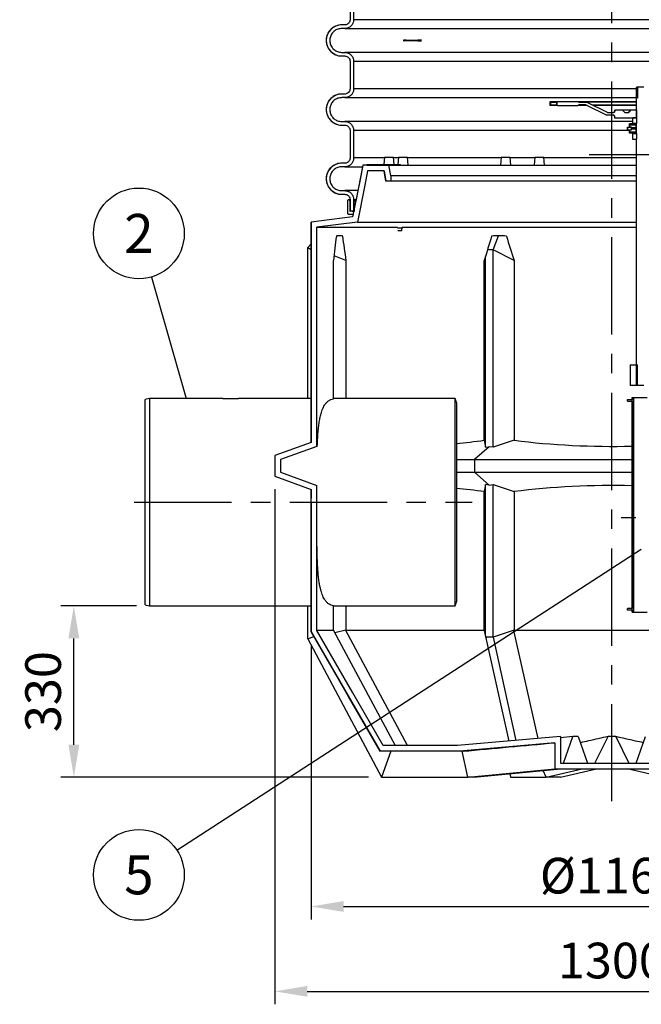
# Model space of a CAD drawing. Units: millimetres. Extents: x 0 to 10503, y 0 to 7427.
# Drawn here: x 3186 to 4384, y 4080 to 5978 of the extents above; entities that cross this region are included whole.
import ezdxf
from ezdxf.enums import TextEntityAlignment as Align

# ---------------------------------------------------------------- set-up
doc = ezdxf.new("R2010")
doc.units = ezdxf.units.MM
doc.header["$LTSCALE"] = 150
doc.linetypes.add('CENTER', pattern=[2, 1.25, -0.25, 0.25, -0.25])
for name, color, linetype in [('Keski', 1, 'CENTER'), ('Mitat', 1, 'Continuous'), ('Teksti', 5, 'Continuous')]:
    doc.layers.add(name, color=color, linetype=linetype)
doc.styles.add('ROMANS', font='ROMANS.SHX')
doc.styles.get("Standard").update_dxf_attribs({"font": 'arial.ttf'})
doc.dimstyles.get("Standard").update_dxf_attribs({"dimtxt": 0.18, "dimasz": 0.18, "dimexe": 0.18, "dimexo": 0.0625, "dimgap": 0.09, "dimtad": 0, "dimtih": 1, "dimtoh": 1, "dimdec": 4, "dimzin": 0, "dimdsep": 46, "dimtxsty": 'Standard', "dimcen": 0.09, "dimadec": 0, "dimazin": 0, "dimtfac": 1, "dimtdec": 4, "dimtofl": 0, "dimtmove": 1, "dimatfit": 3, "dimfxl": 0, "dimtolj": 1, "dimtzin": 0, "dimarcsym": 0})
pattern_1 = [(45, (-8202.18, -2086.81), (-112.2532, 112.2532), [])]

# ---------------------------------------------------------------- blocks, each defined once
blk = doc.blocks.new('*D29')
at = {"layer": 'Defpoints', "color": 0}
for p in [(3290.1, 4847.8), (3435.7, 4847.8), (3883.5, 4517.8)]:
    blk.add_point(p, dxfattribs=at)
at = {"layer": 'Mitat', "color": 0, "lineweight": -2}
for p, q in [((3410.7, 4847.8), (3265.1, 4847.8)), ((3290.1, 4580.3), (3290.1, 4785.3)), ((3858.5, 4517.8), (3265.1, 4517.8))]:
    blk.add_line(p, q, dxfattribs=at)
at = {"layer": 'Mitat', "color": 0}
for points in [[(3279.7, 4785.3), (3300.5, 4785.3), (3290.1, 4847.8)], [(3279.7, 4580.3), (3300.5, 4580.3), (3290.1, 4517.8)]]:
    blk.add_solid(points, dxfattribs=at)
at = {"layer": 'Mitat', "color": 0, "insert": (3230.8, 4682.8), "char_height": 68.75, "attachment_point": 5, "rotation": 90, "style": 'ROMANS'}
blk.add_mtext('\\A1;330', dxfattribs=at)
blk = doc.blocks.new('*D31')
at = {"layer": 'Defpoints', "color": 0}
for p in [(4258.7, 5717.8), (5655.1, 5717.8), (4771.9, 4517.8)]:
    blk.add_point(p, dxfattribs=at)
at = {"layer": 'Mitat', "color": 0, "lineweight": -2}
for p, q in [((4283.7, 5717.8), (5680.1, 5717.8)), ((5655.1, 4580.3), (5655.1, 5655.3)), ((4796.9, 4517.8), (5680.1, 4517.8))]:
    blk.add_line(p, q, dxfattribs=at)
at = {"layer": 'Mitat', "color": 0}
for points in [[(5644.7, 5655.3), (5665.5, 5655.3), (5655.1, 5717.8)], [(5644.7, 4580.3), (5665.5, 4580.3), (5655.1, 4517.8)]]:
    blk.add_solid(points, dxfattribs=at)
at = {"layer": 'Mitat', "color": 0, "insert": (5577.7, 5117.8), "char_height": 68.75, "attachment_point": 5, "rotation": 90, "style": 'ROMANS'}
blk.add_mtext('\\A1;(1200)', dxfattribs=at)
blk = doc.blocks.new('*D23')
at = {"layer": 'Defpoints', "color": 0}
for p in [(3677.7, 5097.8), (4977.7, 5097.8), (4977.7, 4105)]:
    blk.add_point(p, dxfattribs=at)
at = {"layer": 'Mitat', "color": 0, "lineweight": -2}
for p, q in [((3677.7, 5072.8), (3677.7, 4080)), ((4977.7, 5072.8), (4977.7, 4080)), ((3740.2, 4105), (4915.2, 4105))]:
    blk.add_line(p, q, dxfattribs=at)
at = {"layer": 'Mitat', "color": 0}
for points in [[(3740.2, 4115.4), (3740.2, 4094.6), (3677.7, 4105)], [(4915.2, 4115.4), (4915.2, 4094.6), (4977.7, 4105)]]:
    blk.add_solid(points, dxfattribs=at)
at = {"layer": 'Mitat', "color": 0, "insert": (4327.7, 4164.4), "char_height": 68.75, "attachment_point": 5, "style": 'ROMANS'}
blk.add_mtext('\\A1;1300', dxfattribs=at)
blk = doc.blocks.new('*D24')
at = {"layer": 'Defpoints', "color": 0}
for p in [(3747.7, 4797.8), (4907.7, 4797.8), (4907.7, 4268.6)]:
    blk.add_point(p, dxfattribs=at)
at = {"layer": 'Mitat', "color": 0, "lineweight": -2}
for p, q in [((3747.7, 4772.8), (3747.7, 4243.6)), ((4907.7, 4772.8), (4907.7, 4243.6)), ((3810.2, 4268.6), (4845.2, 4268.6))]:
    blk.add_line(p, q, dxfattribs=at)
at = {"layer": 'Mitat', "color": 0}
for points in [[(3810.2, 4279), (3810.2, 4258.2), (3747.7, 4268.6)], [(4845.2, 4279), (4845.2, 4258.2), (4907.7, 4268.6)]]:
    blk.add_solid(points, dxfattribs=at)
at = {"layer": 'Mitat', "color": 0, "insert": (4327.7, 4328), "char_height": 68.75, "attachment_point": 5, "style": 'ROMANS'}
blk.add_mtext('\\A1;%%C1160', dxfattribs=at)

msp = doc.modelspace()

# ---------------------------------------------------------------- hatches: boundary and pattern name
at = {"linetype": 'Continuous', "lineweight": 0}
h = msp.add_hatch(dxfattribs=at)
h.set_pattern_fill('ANSI31', scale=50, style=0)
h.set_pattern_definition(pattern_1)
h.paths.add_polyline_path([(4365.2, 5770.8), (4357.8, 5770.8), (4357.8, 5765.8), (4365.2, 5765.8)], flags=0)
h = msp.add_hatch(dxfattribs=at)
h.set_pattern_fill('ANSI31', scale=50, style=0)
h.set_pattern_definition(pattern_1)
h.paths.add_polyline_path([(4361.8, 5775.3), (4374.8, 5775.3), (4374.8, 5777.3), (4361.8, 5777.3)], flags=0)

# ---------------------------------------------------------------- linework, layer by layer
for p, q in [((3822.7, 6031.3), (3822.7, 5978)), ((3822.7, 6031.3), (3822.7, 5978)), ((3829.7, 6031.3), (3829.7, 5978)), ((3812.7, 5968), (3806.7, 5968)), ((3812.7, 5961), (3806.7, 5961)), ((3822.7, 5978), (3822.7, 5978)), ((3926.7, 5936.8), (3926.7, 5939.1)), ((3946.3, 5938), (3926.7, 5938)), ((3960.1, 5939.1), (3946.3, 5938)), ((3946.3, 5938), (3960.1, 5936.8)), ((3960.1, 5936.8), (3960.1, 5939.1)), ((3806.7, 5915), (3812.7, 5915)), ((3806.7, 5908), (3812.7, 5908)), ((3822.7, 5898), (3822.7, 5844.7)), ((3822.7, 5898), (3822.7, 5844.7)), ((3822.7, 5898), (3822.7, 5898)), ((3829.7, 5898), (3829.7, 5844.7)), ((4375.7, 5847.8), (4374.7, 5846.8)), ((4374.7, 5846.8), (4374.7, 5803.9)), ((4374.9, 5846.8), (4374.7, 5846.8)), ((4374.9, 5846.8), (4376, 5847.8)), ((4374.9, 5789), (4374.9, 5846.8)), ((4376, 5847.8), (4375.7, 5847.8)), ((4376.1, 5847.8), (4376, 5847.8)), ((4376.1, 5827.8), (4376.1, 5847.8)), ((4376.1, 5847.8), (4376.7, 5847.8)), ((4376.7, 5847.8), (4376.7, 5827.8)), ((4376.7, 5847.8), (4376.9, 5847.8)), ((4376.9, 5847.8), (4376.9, 5826.8)), ((4389.4, 5847.8), (4376.9, 5847.8)), ((3812.7, 5834.7), (3806.7, 5834.7)), ((3812.7, 5827.7), (3806.7, 5827.7)), ((3822.7, 5844.7), (3822.7, 5844.7)), ((4376.1, 5827.8), (4376.7, 5827.8)), ((4208.2, 5819.1), (4208.2, 5812.7)), ((4208.2, 5812.6), (4208.2, 5812.7)), ((4223, 5812.6), (4208.2, 5812.6)), ((4209.2, 5820.1), (4209.1, 5820.1)), ((4209.2, 5820.1), (4223, 5820.1)), ((4209.2, 5818.6), (4209.2, 5814.1)), ((4221.5, 5818.6), (4209.2, 5818.6)), ((4209.2, 5814.1), (4221.5, 5814.1)), ((4221.5, 5818.6), (4221.5, 5814.1)), ((4221.5, 5814.1), (4221.5, 5818.6)), ((4221.5, 5818.6), (4221.5, 5818.6)), ((4223, 5820.1), (4261.9, 5820.1)), ((4223, 5820.1), (4223, 5820.1)), ((4223, 5812.6), (4261.9, 5812.6)), ((4262, 5820.1), (4374.7, 5820.1)), ((4280.2, 5812.6), (4262, 5812.6)), ((4374.7, 5819.1), (4263.2, 5819.1)), ((4263.2, 5813.6), (4278.2, 5813.6)), ((4263.9, 5818.9), (4278.9, 5818.9)), ((4277.7, 5813.9), (4263.9, 5813.9)), ((4277.7, 5813.9), (4317.7, 5793.9)), ((4318.9, 5798.9), (4278.9, 5818.9)), ((4289.4, 5813.6), (4374.7, 5813.6)), ((4374.7, 5812.6), (4291.4, 5812.6)), ((4330.7, 5793.9), (4317.7, 5793.9)), ((4318.9, 5798.9), (4330.7, 5798.9)), ((4334.7, 5803.9), (4332.7, 5801.9)), ((4332.7, 5801.9), (4334.7, 5803.9)), ((4332.7, 5801.9), (4332.7, 5800.9)), ((4332.7, 5801.9), (4332.7, 5800.9)), ((4332.7, 5801.9), (4332.7, 5801.9)), ((4332.7, 5800.9), (4332.7, 5800.9)), ((4332.7, 5800.9), (4332.7, 5800.9)), ((4332.7, 5791.9), (4332.7, 5788.9)), ((4332.7, 5791.9), (4332.7, 5788.9)), ((4332.7, 5791.9), (4332.7, 5791.9)), ((4332.7, 5791.9), (4332.7, 5791.9)), ((4332.7, 5788.9), (4374.9, 5788.9)), ((4332.7, 5788.9), (4332.7, 5788.9)), ((4334.7, 5803.9), (4347.7, 5803.9)), ((4334.7, 5803.9), (4334.7, 5803.9)), ((4347.7, 5803.9), (4352.7, 5798.9)), ((4347.7, 5803.9), (4364.2, 5803.9)), ((4352.7, 5798.9), (4360.3, 5798.9)), ((4364.2, 5803.9), (4360.2, 5799.9)), ((4360.2, 5799.9), (4360.2, 5798.9)), ((4360.3, 5799.9), (4360.2, 5799.9)), ((4360.3, 5799.9), (4364.3, 5803.9)), ((4360.3, 5798.9), (4360.3, 5799.9)), ((4364.2, 5803.9), (4364.3, 5803.9)), ((4364.3, 5803.9), (4374.9, 5803.9)), ((4367.7, 5788.9), (4367.7, 5777.9)), ((4367.8, 5777.9), (4367.8, 5788.9)), ((4376, 5788.9), (4367.8, 5788.9)), ((4374.9, 5803.9), (4374.9, 5788.9)), ((4374.9, 5789), (4376, 5789)), ((4375.7, 5789), (4375.7, 5788.9)), ((4376, 5777.9), (4376, 5789)), ((4376, 5777.9), (4376, 5788.9)), ((3806.7, 5781.7), (3812.7, 5781.7)), ((3806.7, 5774.7), (3812.7, 5774.7)), ((4357.7, 5770.8), (4357.7, 5765.8)), ((4357.8, 5770.8), (4357.7, 5770.8)), ((4357.8, 5765.8), (4357.8, 5770.8)), ((4357.8, 5770.8), (4365.2, 5770.8)), ((4361.7, 5777.3), (4361.7, 5775.3)), ((4361.8, 5777.3), (4361.7, 5777.3)), ((4362.2, 5775.3), (4361.7, 5774.8)), ((4361.7, 5775.3), (4361.8, 5775.3)), ((4361.7, 5774.8), (4361.7, 5771.3)), ((4361.7, 5774.8), (4361.8, 5774.8)), ((4361.7, 5771.3), (4362.2, 5770.8)), ((4361.7, 5771.3), (4361.8, 5771.3)), ((4361.8, 5775.3), (4361.8, 5777.3)), ((4374.8, 5777.3), (4361.8, 5777.3)), ((4361.8, 5774.8), (4362.3, 5775.3)), ((4374.8, 5775.3), (4361.8, 5775.3)), ((4361.8, 5771.3), (4361.8, 5774.8)), ((4362.3, 5770.8), (4361.8, 5771.3)), ((4362.3, 5775.3), (4374.3, 5775.3)), ((4365.3, 5770.8), (4362.3, 5770.8)), ((4365.2, 5765.8), (4365.2, 5770.8)), ((4365.3, 5769.8), (4365.2, 5769.8)), ((4365.2, 5769.7), (4365.7, 5769.3)), ((4365.3, 5769.8), (4365.3, 5770.8)), ((4365.8, 5769.3), (4365.3, 5769.8)), ((4367.7, 5777.9), (4367.8, 5777.9)), ((4376, 5777.9), (4367.8, 5777.9)), ((4374.8, 5774.8), (4374.3, 5775.3)), ((4374.7, 5777.9), (4374.7, 5777.3)), ((4374.8, 5775.3), (4374.8, 5777.3)), ((4374.8, 5769.3), (4374.8, 5774.8)), ((4374.9, 5758.9), (4374.9, 5777.9)), ((4376, 5777.9), (4374.9, 5777.9)), ((3822.7, 5764.7), (3822.7, 5711.4)), ((3822.7, 5764.7), (3822.7, 5711.4)), ((3822.7, 5764.7), (3822.7, 5764.7)), ((3829.7, 5764.7), (3829.7, 5711.4)), ((4357.7, 5765.8), (4357.8, 5765.8)), ((4357.8, 5765.8), (4365.2, 5765.8)), ((4362.2, 5765.8), (4361.7, 5765.3)), ((4361.7, 5765.3), (4361.7, 5761.8)), ((4361.8, 5765.3), (4361.7, 5765.3)), ((4361.7, 5761.8), (4362.2, 5761.3)), ((4361.8, 5761.8), (4361.7, 5761.8)), ((4361.7, 5761.3), (4361.7, 5759.3)), ((4361.8, 5761.3), (4361.7, 5761.3)), ((4361.7, 5759.3), (4361.8, 5759.3)), ((4361.8, 5765.3), (4362.3, 5765.8)), ((4361.8, 5761.8), (4361.8, 5765.3)), ((4362.3, 5761.3), (4361.8, 5761.8)), ((4361.8, 5759.3), (4361.8, 5761.3)), ((4374.8, 5761.3), (4361.8, 5761.3)), ((4374.8, 5759.3), (4361.8, 5759.3)), ((4362.3, 5765.8), (4365.3, 5765.8)), ((4374.3, 5761.3), (4362.3, 5761.3)), ((4365.7, 5767.3), (4365.2, 5766.8)), ((4365.2, 5766.8), (4365.3, 5766.8)), ((4365.3, 5766.8), (4365.8, 5767.3)), ((4365.3, 5765.8), (4365.3, 5766.8)), ((4365.8, 5769.3), (4365.7, 5769.3)), ((4365.7, 5767.3), (4365.8, 5767.3)), ((4374.8, 5769.3), (4365.8, 5769.3)), ((4365.8, 5767.3), (4374.8, 5767.3)), ((4367.7, 5758.8), (4367.7, 5747.8)), ((4367.8, 5758.8), (4367.7, 5758.8)), ((4367.8, 5747.8), (4367.8, 5758.8)), ((4367.8, 5758.8), (4376, 5758.8)), ((4374.3, 5761.3), (4374.8, 5761.8)), ((4374.7, 5769.3), (4374.7, 5767.3)), ((4374.7, 5759.3), (4374.7, 5758.9)), ((4374.7, 5758.9), (4374.9, 5758.9)), ((4374.8, 5761.8), (4374.8, 5767.3)), ((4374.8, 5759.3), (4374.8, 5761.3)), ((4374.9, 5758.9), (4376, 5758.9)), ((4375.7, 5758.9), (4375.7, 5758.8)), ((4376, 5747.8), (4376, 5758.9)), ((4376, 5747.8), (4376, 5758.8)), ((4367.7, 5747.8), (4367.8, 5747.8)), ((4367.8, 5747.8), (4376, 5747.8)), ((4374.7, 5747.8), (4374.7, 5312.8)), ((4374.9, 5273.8), (4374.9, 5747.8)), ((4376, 5747.8), (4374.9, 5747.8)), ((3812.7, 5701.4), (3806.7, 5701.4)), ((3812.7, 5694.4), (3806.7, 5694.4)), ((3822.7, 5711.4), (3822.7, 5711.4)), ((3847.7, 5697.8), (3833.8, 5628.3)), ((3872.7, 5697.8), (3847.7, 5697.8)), ((3847.7, 5697.8), (3847.7, 5697.8)), ((3855.2, 5698.8), (3920.2, 5698.8)), ((3855.2, 5698.8), (3855.2, 5697.8)), ((3855.2, 5697.8), (3920.2, 5697.8)), ((3897.7, 5697.8), (3878.9, 5697.8)), ((3889.3, 5712.8), (3888, 5698.8)), ((3889.3, 5712.8), (3897.9, 5712.8)), ((3901.2, 5677.8), (3897.7, 5697.8)), ((3897.9, 5712.8), (3906.6, 5712.8)), ((3907.9, 5698.8), (3906.6, 5712.8)), ((3916, 5712.8), (3914.8, 5698.8)), ((3916, 5712.8), (3933.4, 5712.8)), ((3920.2, 5697.8), (3920.2, 5698.8)), ((3920.2, 5697.8), (4374.7, 5697.8)), ((3934.7, 5697.8), (3933.4, 5712.8)), ((4114.2, 5712.8), (4112.9, 5697.8)), ((4114.2, 5712.8), (4122.9, 5712.8)), ((4122.9, 5712.8), (4131.6, 5712.8)), ((4132.9, 5697.8), (4131.6, 5712.8)), ((4178.9, 5712.8), (4177.6, 5697.8)), ((4178.9, 5712.8), (4196.2, 5712.8)), ((4197.6, 5697.8), (4196.2, 5712.8)), ((3888.4, 5686.8), (3856.7, 5686.8)), ((3888.4, 5686.8), (3892, 5666.8)), ((3892, 5666.8), (3888.4, 5686.8)), ((3901.2, 5677.8), (3901.2, 5666.8)), ((3901.2, 5677.8), (4374.7, 5677.8)), ((3901.2, 5666.8), (3892, 5666.8)), ((3892, 5666.8), (3892, 5666.8)), ((4374.7, 5666.8), (3901.2, 5666.8)), ((3806.7, 5648.4), (3812.7, 5648.4)), ((3806.7, 5641.4), (3812.7, 5641.4)), ((3817.7, 5628.3), (3817.7, 5605.8)), ((3817.7, 5628.3), (3817.7, 5605.8)), ((3817.7, 5628.3), (3817.7, 5628.3)), ((3820.2, 5630.8), (3820.1, 5630.8)), ((3822.7, 5630.8), (3820.2, 5630.8)), ((3820.2, 5630.8), (3820.2, 5630.8)), ((3822.7, 5631.4), (3822.7, 5628.3)), ((3822.7, 5631.4), (3822.7, 5609.3)), ((3822.7, 5631.4), (3822.7, 5631.4)), ((3822.7, 5608.3), (3822.7, 5628.3)), ((3829.7, 5631.4), (3829.7, 5609.3)), ((3829.8, 5626.2), (3830.5, 5611.9)), ((3829.8, 5626.2), (3829.8, 5626.2)), ((3833.8, 5628.3), (3831.8, 5628.3)), ((3817.7, 5605.8), (3817.7, 5605.8)), ((3820.7, 5602.8), (3826, 5602.8)), ((3820.7, 5602.8), (3820.7, 5602.8)), ((3822.7, 5609.3), (3829.7, 5609.3)), ((3826.7, 5609.1), (3822.7, 5608.3)), ((3826.7, 5609.1), (3822.7, 5608.3)), ((3826, 5602.8), (3828.7, 5602.8)), ((3826.7, 5609.1), (3826.7, 5609.1)), ((3826.7, 5609.1), (3829.9, 5609.1)), ((3830.7, 5608.3), (3826.7, 5609.1)), ((3828.8, 5603.3), (3827.7, 5597.8)), ((3830, 5609.3), (3829.7, 5609.3)), ((3830.5, 5611.9), (3829.8, 5608.4)), ((3827.7, 5597.8), (3747.7, 5587.8)), ((3827.7, 5597.8), (3747.7, 5587.8)), ((3747.7, 5587.8), (3747.7, 5163.2)), ((3747.7, 5163.2), (3747.7, 5587.8)), ((3747.7, 5587.8), (3747.7, 5587.8)), ((3836.9, 5587.8), (3758.7, 5578)), ((3827.7, 5597.8), (3827.7, 5597.8)), ((3758.7, 5155.5), (3758.7, 5578)), ((3923.7, 5575.8), (3914.3, 5575.8)), ((3915, 5571.3), (3922.7, 5571.3)), ((3922.2, 5570.8), (3915.3, 5570.8)), ((3922.2, 5570.8), (3922.7, 5571.3)), ((3922.7, 5571.3), (3922.7, 5575.8)), ((3923.7, 5575.8), (3923.7, 5578.5)), ((3741.1, 5539), (3747.7, 5546.2)), ((3741.1, 5247.8), (3741.1, 5539)), ((3741.1, 5539), (3747.7, 5535.3)), ((4362.7, 5312.8), (4377, 5312.8)), ((4362.7, 5312.8), (4362.7, 5272.8)), ((4377, 5272.8), (4377, 5312.8)), ((4377, 5272.8), (4362.7, 5272.8)), ((4376, 5272.8), (4374.9, 5273.8)), ((4389.4, 5272.8), (4376, 5272.8)), ((3435.7, 5247.8), (3427.7, 5245.8)), ((3427.7, 5047.8), (3427.7, 5245.8)), ((3577.7, 5247.8), (3435.7, 5247.8)), ((3435.7, 5247.8), (3435.7, 5047.8)), ((3577.7, 5248), (3577.7, 5247.8)), ((3577.7, 5248), (3607.7, 5248)), ((3577.7, 5247.8), (3607.7, 5247.8)), ((3607.7, 5248), (3607.7, 5247.8)), ((3747.7, 5247.8), (3607.7, 5247.8)), ((4025.7, 5247.8), (3790.9, 5247.8)), ((4027.7, 5239.8), (4025.7, 5247.8)), ((4025.7, 4847.8), (4025.7, 5247.8)), ((4027.7, 5239.8), (4027.7, 4855.8)), ((4357.7, 5242.8), (4357.7, 5245.8)), ((4357.7, 5245.8), (4366.8, 5245.8)), ((4357.7, 5242.8), (4366.8, 5242.8)), ((4366.7, 5249.8), (4366.7, 5245.8)), ((4366.8, 5249.8), (4366.7, 5249.8)), ((4366.7, 5242.8), (4366.7, 4842.8)), ((4366.8, 4835.8), (4366.8, 5249.8)), ((4366.8, 5249.8), (4369.8, 5249.8)), ((4366.8, 5242.8), (4366.8, 5245.8)), ((4369.8, 4835.8), (4369.8, 5249.8)), ((4369.8, 5249.8), (4395.5, 5249.8)), ((3747.7, 5163.2), (3677.7, 5137.8)), ((3758.7, 5155.5), (3688.7, 5130.1)), ((3677.7, 5137.8), (3677.7, 5097.8)), ((3688.7, 5130.1), (3688.7, 5105.5)), ((3688.7, 5105.5), (3758.7, 5080)), ((3677.7, 5097.8), (3747.7, 5072.3)), ((3747.7, 5072.3), (3747.7, 5055.9)), ((3747.7, 4797.8), (3747.7, 5072.3)), ((3758.7, 4800.7), (3758.7, 5080)), ((3758.7, 5080), (3758.7, 5080)), ((3427.7, 4849.8), (3427.7, 5047.8)), ((3435.7, 5047.8), (3435.7, 4847.8)), ((3747.7, 5046.8), (3747.7, 4797.8)), ((3427.7, 4849.8), (3435.7, 4847.8)), ((3435.7, 4847.8), (3747.7, 4847.8)), ((3741.1, 4784.7), (3741.1, 4847.8)), ((3790.9, 4847.8), (4025.7, 4847.8)), ((4025.7, 4847.8), (4027.7, 4855.8)), ((4366.8, 4842.8), (4357.7, 4842.8)), ((4357.7, 4839.8), (4357.7, 4842.8)), ((4366.8, 4839.8), (4357.7, 4839.8)), ((4366.7, 4839.8), (4366.7, 4835.8)), ((4366.8, 4839.8), (4366.8, 4842.8)), ((4366.7, 4835.8), (4366.8, 4835.8)), ((4366.8, 4835.8), (4369.8, 4835.8)), ((4369.8, 4835.8), (4395.5, 4835.8)), ((3741.1, 4784.7), (3752.8, 4788.9)), ((3741.1, 4784.7), (3883.5, 4517.8)), ((3747.7, 4797.8), (3880.5, 4567.8)), ((3747.7, 4797.8), (3747.7, 4797.8)), ((4228.7, 4596.1), (4030, 4578.8)), ((4228.7, 4596.1), (4030, 4578.8)), ((4228.7, 4596.1), (4228.7, 4544.7)), ((4030, 4578.8), (3886.8, 4578.8)), ((4217.7, 4584.1), (4217.7, 4533.7)), ((4030.5, 4567.8), (3880.5, 4567.8)), ((3880.5, 4567.8), (3880.5, 4567.8)), ((3901.2, 4567.8), (3883.5, 4517.8)), ((4040.7, 4567.8), (4030.5, 4567.8)), ((4049.7, 4517.8), (4038.8, 4567.8)), ((4228.7, 4544.7), (4426.7, 4544.7)), ((3883.5, 4517.8), (4049.7, 4517.8)), ((4049.7, 4517.8), (4217.7, 4533.7)), ((4061.2, 4517.8), (4049.7, 4517.8)), ((4061.2, 4517.8), (4229.2, 4533.7)), ((4130.7, 4524.3), (4132.2, 4517.8)), ((4130.8, 4524.3), (4132.2, 4517.8)), ((4132.2, 4517.8), (4201.1, 4517.8)), ((4201.1, 4517.8), (4195.4, 4530.5)), ((4201.1, 4517.8), (4270.6, 4533.7)), ((4228.8, 4517.8), (4201.1, 4517.8)), ((4217.7, 4533.7), (4437.7, 4533.7)), ((4228.8, 4517.8), (4298.3, 4533.7)), ((4426.6, 4517.8), (4357, 4533.7))]:
    msp.add_line(p, q)
at = {"flags": 128}
for points in [[(4208.2, 5819.4), (4208.2, 5819.3), (4208.2, 5819.1)], [(3847.7, 5697.8), (3842.1, 5669.9), (3827.7, 5597.8)], [(3856.7, 5686.8), (3851.1, 5659), (3836.9, 5587.8)], [(3817.8, 5629.1), (3817.7, 5628.7), (3817.7, 5628.3)], [(3829.8, 5626.2), (3830.5, 5611), (3830.7, 5608.3)], [(3759.6, 5155.9), (3759, 5155.7), (3758.7, 5155.6), (3758.7, 5155.5)], [(3880.5, 4567.8), (3819.5, 4673.3), (3747.7, 4797.8)], [(3886.8, 4578.8), (3828.2, 4680.3), (3758.7, 4800.7)], [(4217.7, 4584.1), (4041.6, 4568.7), (4030.5, 4567.8)]]:
    msp.add_lwpolyline(points, dxfattribs=at)
for centre, radius, start, end in [((3806.7, 5938), 30, 90, 270), ((3806.7, 5804.7), 30, 90, 270), ((4379.2, 5827.7), 2.53, 179.0862, 202.4331), ((4209.1, 5819.1), 0.967, 92.6473, 162.4568), ((4223, 5818.6), 1.5, 90, 180), ((4223, 5814.1), 1.5, 180, 270), ((4330.7, 5800.9), 2, 270.0212, 0.0204), ((4330.7, 5791.9), 2, 359.9762, 89.9788), ((3806.7, 5671.4), 30, 90, 270), ((3831.8, 5626.3), 2, 90, 182.8624), ((3820.7, 5605.8), 3, 180, 270)]:
    msp.add_arc(centre, radius, start, end)
for centre, major_axis, ratio, start_param, end_param in [((4379.2, 5827.8), (3.03, 0), 0.494733, 3.141593, 3.875023), ((4209.7, 5818.6), (1.5, -0.48), 0.096517, 3.096636, 4.418774), ((4209.7, 5814.1), (1.48, 1.48), 0.163645, 1.733004, 3.055142), ((4209.7, 5818.6), (-0.52, 1.49), 0.287197, 0.149106, 1.471244)]:
    msp.add_ellipse(centre, major_axis=major_axis, ratio=ratio, start_param=start_param, end_param=end_param)
for points, knots in [([(3806.7, 5968), (3805, 5967.9), (3801.7, 5967.7), (3796.9, 5966.5), (3792.3, 5964.4), (3788, 5961.6), (3784.3, 5958.2), (3781.2, 5954.1), (3778.9, 5949.6), (3777.3, 5944.8), (3776.6, 5939.8), (3776.7, 5934.7), (3777.7, 5929.7), (3779.5, 5925), (3782.1, 5920.6), (3785.3, 5916.7), (3789.2, 5913.4), (3793.6, 5910.8), (3798.3, 5909), (3802.7, 5908.1), (3805.5, 5908), (3806.7, 5908)], [0, 0, 0, 0, 0.052487, 0.104976, 0.158668, 0.212361, 0.266054, 0.319747, 0.373439, 0.42713, 0.480823, 0.534514, 0.588206, 0.641898, 0.69559, 0.749281, 0.802973, 0.856665, 0.910358, 0.96405, 1, 1, 1, 1]), ([(3806.7, 5961), (3806, 5960.9), (3804.1, 5960.9), (3800.9, 5960.3), (3797.3, 5959.1), (3793.9, 5957.2), (3790.8, 5954.8), (3788.2, 5951.9), (3786.1, 5948.6), (3784.7, 5945), (3783.8, 5941.2), (3783.6, 5937.3), (3784, 5933.4), (3785.1, 5929.7), (3786.8, 5926.2), (3789.1, 5923), (3791.8, 5920.2), (3795, 5918), (3798.5, 5916.3), (3802.3, 5915.3), (3805, 5915), (3806.5, 5915), (3806.7, 5915)], [0, 0, 0, 0, 0.026142, 0.079835, 0.133527, 0.18722, 0.240913, 0.294606, 0.348297, 0.40199, 0.455682, 0.509373, 0.563066, 0.616757, 0.670448, 0.72414, 0.777832, 0.831523, 0.885215, 0.938908, 0.9926, 1, 1, 1, 1]), ([(3822.7, 5978), (3822.7, 5977.5), (3822.6, 5975.8), (3821.7, 5973.2), (3819.6, 5970.5), (3816.7, 5968.6), (3814.3, 5968), (3812.9, 5968), (3812.7, 5968)], [0, 0, 0, 0, 0.095828, 0.310481, 0.525131, 0.739785, 0.95444, 1, 1, 1, 1]), ([(3829.7, 5978), (3829.7, 5977.7), (3829.7, 5976.3), (3829.3, 5973.9), (3828.3, 5971), (3826.9, 5968.5), (3825.1, 5966.2), (3822.9, 5964.3), (3820.5, 5962.8), (3817.9, 5961.7), (3815.3, 5961.1), (3813.5, 5961), (3812.7, 5961)], [0, 0, 0, 0, 0.026149, 0.160098, 0.267486, 0.374876, 0.482265, 0.589651, 0.697043, 0.804431, 0.902215, 1, 1, 1, 1]), ([(3926.7, 5939.1), (3929, 5939), (3933.6, 5938.6), (3940.8, 5938.4), (3948.1, 5938.5), (3954.6, 5938.8), (3958.6, 5939), (3960.1, 5939.1)], [0, 0, 0, 0, 0.217305, 0.434598, 0.652777, 0.870963, 1, 1, 1, 1]), ([(3960.1, 5936.8), (3957.6, 5936.9), (3952.6, 5937.3), (3945.2, 5937.5), (3937.9, 5937.4), (3931.7, 5937.2), (3928, 5936.9), (3926.7, 5936.8)], [0, 0, 0, 0, 0.217305, 0.434598, 0.652777, 0.870963, 1, 1, 1, 1]), ([(3812.7, 5915), (3813.5, 5914.9), (3815.2, 5914.8), (3817.8, 5914.2), (3820.4, 5913.2), (3823, 5911.6), (3825.3, 5909.5), (3827.2, 5907), (3828.5, 5904.4), (3829.3, 5901.7), (3829.7, 5899.5), (3829.7, 5898.2), (3829.7, 5898)], [0, 0, 0, 0, 0.094968, 0.189936, 0.297325, 0.404712, 0.538669, 0.646054, 0.753442, 0.860828, 0.968215, 1, 1, 1, 1]), ([(3812.7, 5908), (3813.3, 5907.9), (3815.1, 5907.8), (3817.9, 5906.7), (3820.5, 5904.5), (3822, 5901.9), (3822.6, 5899.7), (3822.7, 5898.5), (3822.7, 5898)], [0, 0, 0, 0, 0.12636, 0.340893, 0.555422, 0.769954, 0.904228, 1, 1, 1, 1]), ([(3806.7, 5834.7), (3805, 5834.6), (3801.7, 5834.4), (3796.9, 5833.2), (3792.3, 5831.1), (3788, 5828.3), (3784.3, 5824.9), (3781.2, 5820.8), (3778.9, 5816.3), (3777.3, 5811.5), (3776.6, 5806.5), (3776.7, 5801.4), (3777.7, 5796.4), (3779.5, 5791.7), (3782.1, 5787.3), (3785.3, 5783.4), (3789.2, 5780.1), (3793.6, 5777.5), (3798.3, 5775.7), (3802.7, 5774.8), (3805.5, 5774.7), (3806.7, 5774.7)], [0, 0, 0, 0, 0.0524874, 0.1049756, 0.1586686, 0.2123612, 0.2660536, 0.3197462, 0.3734384, 0.4271311, 0.4808222, 0.5345147, 0.5882055, 0.6418974, 0.6955893, 0.7492816, 0.802973, 0.8566655, 0.9103578, 0.96405, 1, 1, 1, 1]), ([(3806.7, 5827.7), (3806, 5827.6), (3804.1, 5827.6), (3800.9, 5827), (3797.3, 5825.8), (3793.9, 5823.9), (3790.8, 5821.5), (3788.2, 5818.6), (3786.1, 5815.3), (3784.7, 5811.7), (3783.8, 5807.9), (3783.6, 5804), (3784, 5800.1), (3785.1, 5796.4), (3786.8, 5792.9), (3789.1, 5789.7), (3791.8, 5786.9), (3795, 5784.7), (3798.5, 5783), (3802.3, 5782), (3805, 5781.7), (3806.5, 5781.7), (3806.7, 5781.7)], [0, 0, 0, 0, 0.026143, 0.079835, 0.133528, 0.18722, 0.240913, 0.294605, 0.348298, 0.401989, 0.455681, 0.509374, 0.563065, 0.616757, 0.670449, 0.72414, 0.777832, 0.831524, 0.885215, 0.938908, 0.9926, 1, 1, 1, 1]), ([(3822.7, 5844.7), (3822.7, 5844.2), (3822.6, 5842.5), (3821.7, 5839.9), (3819.6, 5837.2), (3816.7, 5835.3), (3814.3, 5834.7), (3812.9, 5834.7), (3812.7, 5834.7)], [0, 0, 0, 0, 0.095835, 0.31048, 0.525135, 0.739788, 0.95444, 1, 1, 1, 1]), ([(3829.7, 5844.7), (3829.7, 5844.4), (3829.7, 5843), (3829.3, 5840.6), (3828.3, 5837.7), (3826.9, 5835.2), (3825.1, 5832.9), (3822.9, 5831), (3820.5, 5829.5), (3817.9, 5828.4), (3815.3, 5827.8), (3813.5, 5827.7), (3812.7, 5827.7)], [0, 0, 0, 0, 0.026149, 0.160103, 0.26749, 0.374877, 0.482265, 0.589654, 0.697044, 0.804431, 0.902215, 1, 1, 1, 1]), ([(4221.5, 5818.6), (4221.5, 5818.7), (4221.6, 5818.9), (4221.7, 5819.2), (4221.9, 5819.7), (4222.4, 5820), (4222.7, 5820.1), (4223, 5820.1), (4223, 5820.1)], [0, 0, 0, 0, 0.056702, 0.271359, 0.485984, 0.700612, 0.915275, 1, 1, 1, 1]), ([(4223, 5812.6), (4223, 5812.6), (4222.8, 5812.6), (4222.5, 5812.7), (4222.1, 5812.9), (4221.8, 5813.2), (4221.6, 5813.6), (4221.6, 5814), (4221.5, 5814.1)], [0, 0, 0, 0, 0.027141, 0.241799, 0.45644, 0.590822, 0.805413, 1, 1, 1, 1]), ([(4261.9, 5820.1), (4261.9, 5820.1), (4262.1, 5820.1), (4262.3, 5820), (4262.6, 5819.8), (4262.8, 5819.6), (4262.8, 5819.5)], [0, 0, 0, 0, 0.101845, 0.401818, 0.701776, 1, 1, 1, 1]), ([(4262.8, 5813.2), (4262.8, 5813.1), (4262.7, 5813), (4262.5, 5812.8), (4262.3, 5812.7), (4262.1, 5812.6), (4261.9, 5812.6), (4261.9, 5812.6)], [0, 0, 0, 0, 0.111469, 0.411044, 0.710702, 0.898249, 1, 1, 1, 1]), ([(4263.9, 5818.9), (4263.8, 5818.9), (4263.6, 5818.9), (4263.3, 5819), (4263, 5819.2), (4262.9, 5819.4), (4262.8, 5819.5), (4262.8, 5819.5)], [0, 0, 0, 0, 0.181136, 0.480911, 0.668577, 0.968259, 1, 1, 1, 1]), ([(4262.8, 5813.2), (4262.8, 5813.2), (4262.9, 5813.4), (4263.2, 5813.7), (4263.5, 5813.8), (4263.8, 5813.8), (4263.9, 5813.9)], [0, 0, 0, 0, 0.15599, 0.45579, 0.755592, 1, 1, 1, 1]), ([(4332.7, 5800.9), (4332.7, 5800.6), (4332.6, 5800.2), (4332.3, 5799.6), (4331.8, 5799.1), (4331.2, 5798.9), (4330.9, 5798.9), (4330.7, 5798.9)], [0, 0, 0, 0, 0.214472, 0.428968, 0.643361, 0.857836, 1, 1, 1, 1]), ([(4330.7, 5793.9), (4330.9, 5793.8), (4331.4, 5793.8), (4332, 5793.4), (4332.4, 5792.9), (4332.7, 5792.4), (4332.7, 5792), (4332.7, 5791.9)], [0, 0, 0, 0, 0.215134, 0.430298, 0.645046, 0.859466, 1, 1, 1, 1]), ([(3812.7, 5781.7), (3813.5, 5781.6), (3815.2, 5781.5), (3817.8, 5780.9), (3820.4, 5779.9), (3823, 5778.3), (3825.3, 5776.2), (3827.2, 5773.7), (3828.5, 5771.1), (3829.3, 5768.4), (3829.7, 5766.2), (3829.7, 5764.9), (3829.7, 5764.7)], [0, 0, 0, 0, 0.094968, 0.189936, 0.297324, 0.404713, 0.538667, 0.646055, 0.753442, 0.860828, 0.968215, 1, 1, 1, 1]), ([(3812.7, 5774.7), (3813.3, 5774.6), (3815.1, 5774.5), (3817.9, 5773.4), (3820.5, 5771.2), (3822, 5768.6), (3822.6, 5766.4), (3822.7, 5765.2), (3822.7, 5764.7)], [0, 0, 0, 0, 0.126359, 0.34089, 0.555424, 0.769955, 0.904221, 1, 1, 1, 1]), ([(3806.7, 5701.4), (3805, 5701.3), (3801.7, 5701.1), (3796.9, 5699.9), (3792.3, 5697.8), (3788, 5695), (3784.3, 5691.6), (3781.2, 5687.5), (3778.9, 5683), (3777.3, 5678.2), (3776.6, 5673.2), (3776.7, 5668.1), (3777.7, 5663.1), (3779.5, 5658.4), (3782.1, 5654), (3785.3, 5650.1), (3789.2, 5646.8), (3793.6, 5644.2), (3798.3, 5642.4), (3802.7, 5641.5), (3805.5, 5641.4), (3806.7, 5641.4)], [0, 0, 0, 0, 0.052487, 0.104976, 0.158668, 0.212361, 0.266054, 0.319746, 0.373439, 0.42713, 0.480823, 0.534514, 0.588206, 0.641898, 0.69559, 0.749281, 0.802973, 0.856665, 0.910358, 0.96405, 1, 1, 1, 1]), ([(3806.7, 5694.4), (3806, 5694.3), (3804.1, 5694.3), (3800.9, 5693.7), (3797.3, 5692.5), (3793.9, 5690.6), (3790.8, 5688.2), (3788.2, 5685.3), (3786.1, 5682), (3784.7, 5678.4), (3783.8, 5674.6), (3783.6, 5670.7), (3784, 5666.8), (3785.1, 5663.1), (3786.8, 5659.6), (3789.1, 5656.4), (3791.8, 5653.6), (3795, 5651.4), (3798.5, 5649.7), (3802.3, 5648.7), (3805, 5648.4), (3806.5, 5648.4), (3806.7, 5648.4)], [0, 0, 0, 0, 0.026142, 0.079835, 0.133527, 0.18722, 0.240913, 0.294606, 0.348297, 0.40199, 0.455682, 0.509373, 0.563066, 0.616756, 0.670448, 0.72414, 0.777832, 0.831523, 0.885215, 0.938908, 0.9926, 1, 1, 1, 1]), ([(3822.7, 5711.4), (3822.7, 5710.9), (3822.6, 5709.2), (3821.7, 5706.6), (3819.6, 5703.9), (3816.7, 5702), (3814.3, 5701.4), (3812.9, 5701.4), (3812.7, 5701.4)], [0, 0, 0, 0, 0.095834, 0.310486, 0.525135, 0.739787, 0.954441, 1, 1, 1, 1]), ([(3829.7, 5711.4), (3829.7, 5711.1), (3829.7, 5709.7), (3829.3, 5707.3), (3828.3, 5704.4), (3826.9, 5701.9), (3825.1, 5699.6), (3822.9, 5697.7), (3820.5, 5696.2), (3817.9, 5695.1), (3815.3, 5694.5), (3813.5, 5694.4), (3812.7, 5694.4)], [0, 0, 0, 0, 0.026153, 0.160102, 0.267489, 0.374879, 0.482267, 0.589653, 0.697045, 0.804431, 0.902215, 1, 1, 1, 1]), ([(3878.9, 5697.8), (3878.5, 5697.6), (3877.8, 5697.1), (3876.4, 5696.6), (3874.6, 5696.7), (3873.4, 5697.3), (3872.8, 5697.7), (3872.7, 5697.8)], [0, 0, 0, 0, 0.171196, 0.402861, 0.67399, 0.942498, 1, 1, 1, 1]), ([(3812.7, 5648.4), (3813.5, 5648.3), (3815.2, 5648.2), (3817.8, 5647.6), (3820.4, 5646.6), (3823, 5645), (3825.3, 5642.9), (3827.2, 5640.4), (3828.5, 5637.8), (3829.3, 5635.1), (3829.7, 5632.9), (3829.7, 5631.6), (3829.7, 5631.4)], [0, 0, 0, 0, 0.094967, 0.189936, 0.297326, 0.404713, 0.53867, 0.646055, 0.753442, 0.860828, 0.968215, 1, 1, 1, 1]), ([(3812.7, 5641.4), (3813.3, 5641.3), (3815.1, 5641.2), (3817.9, 5640.1), (3820.5, 5637.9), (3822, 5635.3), (3822.6, 5633.1), (3822.7, 5631.9), (3822.7, 5631.4)], [0, 0, 0, 0, 0.12636, 0.340893, 0.555422, 0.769954, 0.904228, 1, 1, 1, 1]), ([(3822.7, 5628.3), (3822.7, 5628.5), (3822.6, 5629), (3822.2, 5629.8), (3821.6, 5630.4), (3820.8, 5630.7), (3820, 5630.8), (3819.2, 5630.6), (3818.4, 5630.1), (3818, 5629.5), (3817.7, 5628.9), (3817.7, 5628.5), (3817.7, 5628.3)], [0, 0, 0, 0, 0.094306, 0.201634, 0.308985, 0.416322, 0.523667, 0.631005, 0.738347, 0.845683, 0.912863, 1, 1, 1, 1]), ([(3831.8, 5628.3), (3831.7, 5628.3), (3831.3, 5628.2), (3830.8, 5628), (3830.3, 5627.6), (3829.9, 5627.1), (3829.8, 5626.6), (3829.8, 5626.3), (3829.8, 5626.2)], [0, 0, 0, 0, 0.1042626, 0.3121875, 0.5201045, 0.7280444, 0.8581903, 1, 1, 1, 1]), ([(3817.7, 5605.8), (3817.7, 5605.6), (3817.7, 5605), (3818, 5604.3), (3818.5, 5603.6), (3819.3, 5603.1), (3820, 5602.8), (3820.5, 5602.8), (3820.7, 5602.8)], [0, 0, 0, 0, 0.127628, 0.342152, 0.476413, 0.690942, 0.905477, 1, 1, 1, 1]), ([(3826, 5602.8), (3826.6, 5602.8), (3827.6, 5602.9), (3828.5, 5603.2), (3828.8, 5603.3)], [0, 0, 0, 0, 0.2550037, 0.3899963, 0.3899963, 0.3899963, 0.3899963]), ([(3747.7, 5046.8), (3747.7, 5049.8), (3747.7, 5052.8), (3747.7, 5055.8), (3747.7, 5055.9)], [0, 0, 0, 0, 0.978755, 1, 1, 1, 1]), ([(4040.7, 4567.8), (4070.2, 4570.5), (4129.2, 4576.1), (4188.2, 4581.4), (4217.7, 4584.1)], [0, 0, 0, 0, 0.499999, 1, 1, 1, 1])]:
    msp.add_open_spline(points, degree=3, knots=knots)
at = {"layer": 'Keski'}
for p, q in [((4327.7, 4471.3), (4327.7, 7036.5)), ((3406.6, 5047.8), (4058.1, 5047.8)), ((5274.1, 5017.8), (4345.4, 5017.8))]:
    msp.add_line(p, q, dxfattribs=at)
at = {"layer": 'Mitat'}
for p, q in [((3812.7, 5961), (4842.7, 5961)), ((4825.7, 5978), (3829.7, 5978)), ((4842.7, 5915), (3812.7, 5915)), ((3829.7, 5898), (4825.7, 5898)), ((3812.7, 5827.7), (4374.7, 5827.7)), ((4374.7, 5844.7), (3829.7, 5844.7)), ((4367.7, 5781.7), (3812.7, 5781.7)), ((3829.7, 5764.7), (4361.7, 5764.7)), ((3812.7, 5694.4), (3847, 5694.4)), ((3889.1, 5711.4), (3829.7, 5711.4)), ((3915.9, 5711.4), (3906.8, 5711.4)), ((4114.1, 5711.4), (3933.5, 5711.4)), ((4178.7, 5711.4), (4131.7, 5711.4)), ((4374.7, 5711.4), (4196.4, 5711.4)), ((3837.8, 5648.4), (3812.7, 5648.4)), ((3829.7, 5631.4), (3834.4, 5631.4)), ((3836.9, 5587.8), (4374.7, 5587.8)), ((3758.7, 5578), (3914.3, 5578)), ((3923.7, 5578), (4374.7, 5578)), ((4098.7, 5534.5), (4108.9, 5561.2)), ((4098.7, 5534.5), (4087.7, 5534.5)), ((4139, 5513.9), (4098.7, 5534.5)), ((4098.7, 5153.8), (4098.7, 5534.5)), ((3790.9, 5247.4), (3790.9, 5513.9)), ((3814.7, 5513.9), (3791.8, 5522.5)), ((3814.7, 5513.9), (3814.7, 5247.8)), ((4081.5, 5167.2), (4081.5, 5513.9)), ((4083.9, 5153.8), (4083.9, 5521.8)), ((4139, 5513.9), (4139, 5167.2)), ((4081.5, 5167.2), (4083.9, 5153.8)), ((4139, 5167.2), (4098.7, 5153.8)), ((4091.3, 5154.9), (4063, 5130.1)), ((4083.9, 5153.8), (4091.3, 5154.9)), ((4098.7, 5153.8), (4091.3, 5154.9)), ((4027.7, 5130.1), (4063, 5130.1)), ((4063, 5130.1), (4063, 5105.5)), ((4063, 5130.1), (4366.7, 5130.1)), ((4027.7, 5105.5), (4063, 5105.5)), ((4063, 5105.5), (4091.3, 5080.6)), ((4063, 5105.5), (4366.7, 5105.5)), ((4083.9, 5081.7), (4081.5, 5068.3)), ((4081.5, 4800.9), (4081.5, 5068.3)), ((4091.3, 5080.6), (4083.9, 5081.7)), ((4083.9, 4790.1), (4083.9, 5081.7)), ((4091.3, 5080.6), (4098.7, 5081.7)), ((4098.7, 5081.7), (4139, 5068.3)), ((4098.7, 4787.7), (4098.7, 5081.7)), ((4139, 5068.3), (4139, 4800.9)), ((3790.9, 4800.9), (3790.9, 4848.1)), ((3814.7, 4847.8), (3814.7, 4800.9)), ((3790.9, 4800.7), (3758.7, 4800.7)), ((3790.9, 4800.7), (3909.5, 4578.8)), ((3814.7, 4800.9), (3793.5, 4795.8)), ((3933.3, 4578.8), (3814.7, 4800.7)), ((4081.6, 4800.7), (3814.7, 4800.7)), ((4081.5, 4800.9), (4081.6, 4800.7)), ((4081.6, 4800.7), (4128.7, 4587.4)), ((4098.7, 4787.7), (4084.4, 4787.7)), ((4139, 4800.9), (4098.7, 4787.7)), ((4098.7, 4787.7), (4142.6, 4588.6)), ((4185.2, 4592.3), (4138.9, 4800.7)), ((4399.7, 4800.7), (4138.9, 4800.7)), ((4252.5, 4596.1), (4228.7, 4593.9)), ((4234.5, 4544.7), (4252.5, 4596.1)), ((4262.8, 4596.1), (4252.5, 4596.1)), ((4262.8, 4596.1), (4280.8, 4544.7)), ((4294.9, 4544.7), (4320.4, 4596.1)), ((4335, 4596.1), (4320.4, 4596.1)), ((4335, 4596.1), (4360.4, 4544.7)), ((4374.5, 4544.7), (4392.5, 4596.1))]:
    msp.add_line(p, q, dxfattribs=at)
for centre, major_axis, ratio, start_param, end_param in [((4327.7, 6176.4), (392.1, 1814.9), 0.227199, 1.965394, 1.993055), ((4327.7, 4992.2), (-558.1, 558.1), 0.198912, 6.059788, 6.113883), ((4327.7, 6176.4), (-46.7, 1817), 0.312098, 1.908321, 1.935982), ((4327.7, 6176.4), (567.7, 1817), 0.021149, 1.922955, 1.950616), ((4327.7, 4992.2), (-473.1, 473.1), 0.668179, 5.667089, 5.721184), ((4327.7, 6176.4), (-448.3, 1815), 0.193091, 1.868694, 1.896355), ((4327.7, 5362.6), (567.8, 155.8), 0.240393, 4.091185, 4.199127), ((4327.7, 5362.6), (569, 0), 0.36397, 4.374399, 4.780984), ((4327.7, 4872.9), (567.8, -155.8), 0.240393, 2.084058, 2.192), ((4327.7, 4872.9), (569, 0), 0.36397, 1.502201, 1.908787), ((4327.7, 3683.4), (-408.1, 2631.2), 0.150682, 1.108912, 1.10901), ((4327.7, 3683.4), (5.3, 2631.9), 0.216181, 1.132716, 1.132814), ((4327.7, 3683.4), (415.1, 2631.2), 0.147906, 1.155609, 1.155708)]:
    msp.add_ellipse(centre, major_axis=major_axis, ratio=ratio, start_param=start_param, end_param=end_param, dxfattribs=at)
for points, knots in [([(3759.6, 5155.9), (3759.7, 5160.1), (3760.1, 5168.6), (3760.9, 5180.6), (3761.9, 5191.9), (3763.3, 5202.5), (3765.1, 5212.2), (3767.1, 5219.9), (3769.2, 5226), (3771.2, 5230.7), (3773.8, 5235.4), (3777, 5239.8), (3781.1, 5243.6), (3785.7, 5246.2), (3789.1, 5247), (3790.9, 5247.4)], [0, 0, 0, 0, 0.080305, 0.16061, 0.242987, 0.325363, 0.409906, 0.494447, 0.55248, 0.610561, 0.668594, 0.750375, 0.832157, 0.916077, 1, 1, 1, 1]), ([(3790.9, 4848.1), (3789.2, 4848.5), (3785.7, 4849.3), (3781.2, 4851.9), (3777, 4855.7), (3773.7, 4860.2), (3771.1, 4865), (3769.2, 4869.6), (3767.4, 4874.9), (3765.8, 4880.7), (3764.4, 4887.1), (3763, 4895.1), (3761.8, 4904.7), (3760.7, 4916.5), (3760, 4929.3), (3759.4, 4942.9), (3759.1, 4957.2), (3758.9, 4970.5), (3758.8, 4982.6), (3758.7, 4993.3), (3758.7, 5005.6), (3758.7, 5014.5), (3758.7, 5019.7)], [0, 0, 0, 0, 0.057018, 0.114033, 0.172543, 0.231052, 0.270441, 0.309862, 0.349251, 0.389842, 0.430468, 0.471059, 0.528799, 0.586541, 0.64591, 0.70528, 0.763914, 0.822549, 0.862733, 0.902948, 0.943131, 1, 1, 1, 1]), ([(4320.4, 4596.1), (4307.7, 4593.3), (4290, 4589.4), (4272.2, 4585.3), (4267, 4584.2)], [0, 0, 0, 0, 0.709802, 1, 1, 1, 1]), ([(4388.3, 4584.2), (4383.4, 4585.3), (4365.6, 4589.3), (4347.8, 4593.3), (4335, 4596.1)], [0, 0, 0, 0, 0.277342, 1, 1, 1, 1])]:
    msp.add_open_spline(points, degree=3, knots=knots, dxfattribs=at)
at = {"layer": 'Teksti'}
for p, q in [((3439.6, 5481.9), (3506.7, 5247.8)), ((3488.9, 4377.1), (4384.1, 4957.4))]:
    msp.add_line(p, q, dxfattribs=at)
for centre in [(3415.5, 5566), (3415.5, 4329.5)]:
    msp.add_circle(centre, 87.5, dxfattribs=at)

# ---------------------------------------------------------------- texts
at = {"layer": 'Teksti', "style": 'ROMANS'}
for s, p in [('2', (3415.5, 5566)), ('5', (3415.5, 4329.5))]:
    msp.add_text(s, height=75, dxfattribs=at).set_placement(p, align=Align.MIDDLE_CENTER)

# ---------------------------------------------------------------- dimensions: what is measured, and where the dimension line sits
at = {"layer": 'Mitat'}
dim = msp.add_linear_dim(base=(5655.1, 5717.8), p1=(4771.9, 4517.8), p2=(4258.7, 5717.8), angle=90, text='(<>)', dimstyle='Standard', override={"dimscale": 25, "dimtxt": 2.75, "dimasz": 2.5, "dimexe": 1, "dimexo": 1, "dimgap": 1, "dimtad": 1, "dimtih": 0, "dimtoh": 0, "dimdec": 0, "dimtxsty": 'ROMANS', "dimtdec": 0, "dimtofl": 1, "dimtmove": 0}, dxfattribs=at)
dim.commit()
dim.dimension.update_dxf_attribs({"geometry": '*D31', "text_midpoint": (5655.1, 5117.8), "dimtype": 160})
dim = msp.add_linear_dim(base=(4977.7, 4105), p1=(3677.7, 5097.8), p2=(4977.7, 5097.8), dimstyle='Standard', override={"dimscale": 25, "dimtxt": 2.75, "dimasz": 2.5, "dimexe": 1, "dimexo": 1, "dimgap": 1, "dimtad": 1, "dimtih": 0, "dimtoh": 0, "dimdec": 0, "dimtxsty": 'ROMANS', "dimtdec": 0, "dimtofl": 1, "dimtmove": 0}, dxfattribs=at)
dim.commit()
dim.dimension.update_dxf_attribs({"geometry": '*D23', "text_midpoint": (4327.7, 4164.4)})
dim = msp.add_linear_dim(base=(3290.1, 4847.8), p1=(3883.5, 4517.8), p2=(3435.7, 4847.8), angle=90, dimstyle='Standard', override={"dimscale": 25, "dimtxt": 2.75, "dimasz": 2.5, "dimexe": 1, "dimexo": 1, "dimgap": 1, "dimtad": 1, "dimtih": 0, "dimtoh": 0, "dimdec": 0, "dimtxsty": 'ROMANS', "dimtdec": 0, "dimtofl": 1, "dimtmove": 0}, dxfattribs=at)
dim.commit()
dim.dimension.update_dxf_attribs({"geometry": '*D29', "text_midpoint": (3230.8, 4682.8)})
dim = msp.add_linear_dim(base=(4907.7, 4268.6), p1=(3747.7, 4797.8), p2=(4907.7, 4797.8), text='%%C<>', dimstyle='Standard', override={"dimscale": 25, "dimtxt": 2.75, "dimasz": 2.5, "dimexe": 1, "dimexo": 1, "dimgap": 1, "dimtad": 1, "dimtih": 0, "dimtoh": 0, "dimdec": 0, "dimtxsty": 'ROMANS', "dimtdec": 0, "dimtofl": 1, "dimtmove": 0}, dxfattribs=at)
dim.commit()
dim.dimension.update_dxf_attribs({"geometry": '*D24', "text_midpoint": (4327.7, 4328)})

doc.saveas('drawing.dxf')
